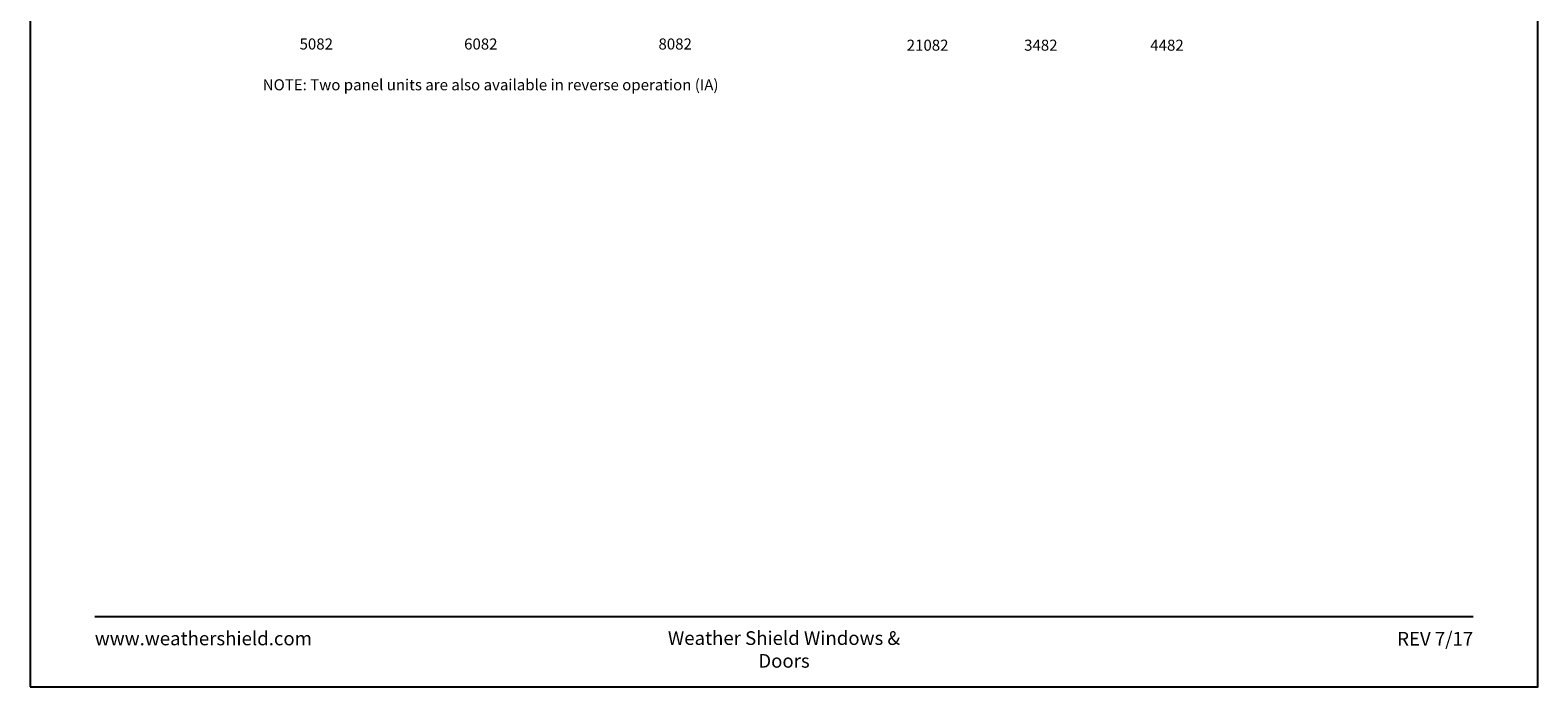
# Model space of a CAD drawing. Extents: x 3401 to 4221, y 1 to 1071.
# Drawn here: x 3401 to 4221, y 1 to 357 of the extents above; entities that cross this region are included whole.
import ezdxf
from ezdxf.enums import TextEntityAlignment as Align

# ---------------------------------------------------------------- set-up
doc = ezdxf.new("R2010")
doc.units = 0
doc.header["$LTSCALE"] = 0.25
doc.header["$MEASUREMENT"] = 0
doc.layers.get('0').update_dxf_attribs({"linetype": 'CONTINUOUS'})
doc.styles.add('ARIAL', font='arial.ttf', dxfattribs={"height": 4})

msp = doc.modelspace()

# ---------------------------------------------------------------- linework, layer by layer
msp.add_lwpolyline([(3401.17, 0.55), (4221.17, 0.55), (4221.17, 1070.55), (3401.17, 1070.55)], close=True)
at = {"const_width": 1.12}
msp.add_lwpolyline([(3436.35, 38.62), (4186, 38.62)], dxfattribs=at)

# ---------------------------------------------------------------- texts
at = {"style": 'ARIAL'}
for s, p in [('5082', (3556.78, 346.91)), ('6082', (3646.28, 346.91)), ('8082', (3751.99, 346.91)), ('21082', (3889.28, 346.26)), ('3482', (3950.87, 346.26)), ('4482', (4019.47, 346.26)), ('%%UNOTE:%%U Two panel units are also available in reverse operation (IA)', (3651.61, 324.73))]:
    msp.add_text(s, height=6, dxfattribs=at).set_placement(p, align=Align.CENTER)
at = {"char_height": 7.425, "style": 'ARIAL'}
for s, insert, width, attachment_point in [('www.weathershield.com', (3436.35, 30.55), 111.8359, 1), ('Weather Shield Windows & Doors', (3811.17, 30.75), 156.2289, 2), ('REV 7/17', (4186, 30.37), 50.1669, 3)]:
    msp.add_mtext(s, dxfattribs=dict(at, insert=insert, width=width, attachment_point=attachment_point))

doc.saveas('drawing.dxf')
